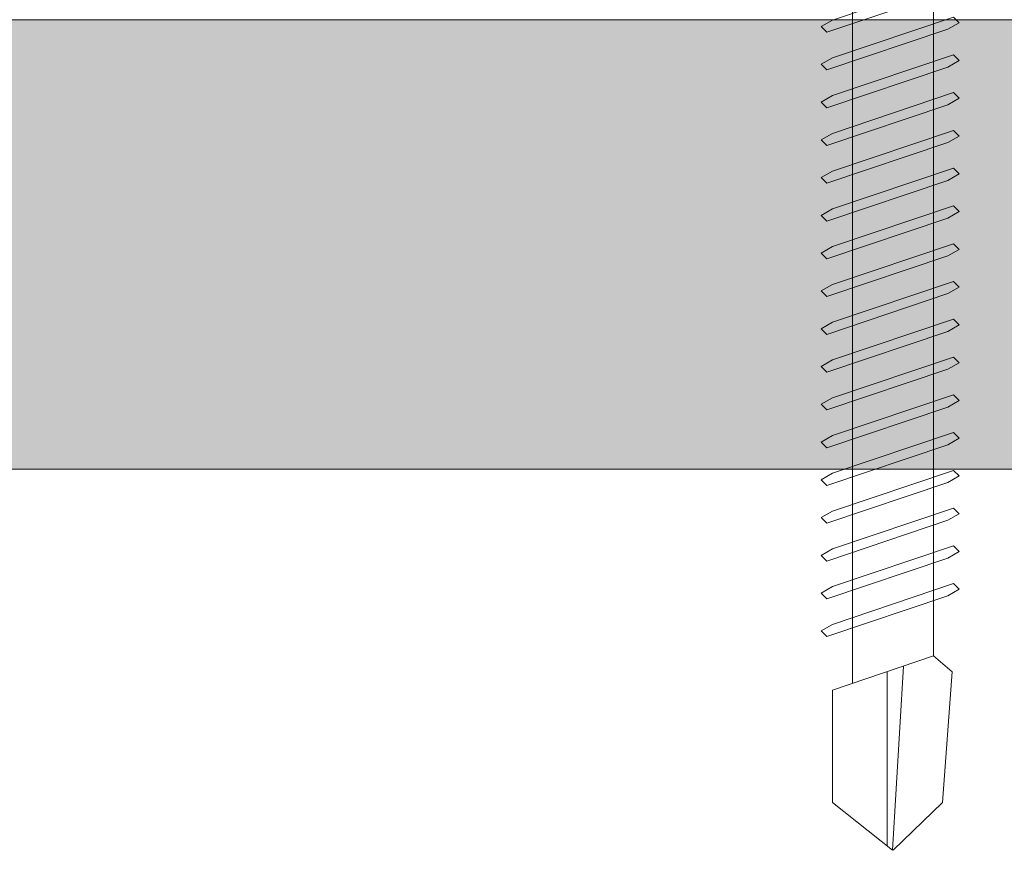
# Model space of a CAD drawing. Units: millimetres. Extents: x 372 to 4827, y 440 to 4640.
# Drawn here: x 1130 to 1158, y 2625 to 2648 of the extents above; entities that cross this region are included whole.
import ezdxf
from ezdxf import colors
from ezdxf.entities.mleader import LeaderData, LeaderLine
from ezdxf.math import Vec2, Vec3

# ---------------------------------------------------------------- set-up
doc = ezdxf.new("R2010")
doc.units = ezdxf.units.MM
for name, color, linetype, lineweight in [('DLS_AlçıLevha', 7, 'Continuous', 13), ('DLS_Hatch_BOARDEX', 30, 'Continuous', 0), ('DLS_Multileader', 254, 'Continuous', 0), ('DLS_Vida_Mantolama', 251, 'Continuous', 0)]:
    doc.layers.add(name, color=color, linetype=linetype, lineweight=lineweight)
doc.styles.get("Standard").update_dxf_attribs({"font": 'arial.ttf'})

# ---------------------------------------------------------------- blocks, each defined once
blk = doc.blocks.new('*U31')
at = {"layer": 'DLS_Hatch_BOARDEX'}
h = blk.add_hatch(dxfattribs=at)
h.set_pattern_fill('AR-SAND', color=256, scale=0.01, style=0)
h.set_pattern_definition([(37.5, (-75.86186, 0), (-0.0160003, 0.4894132), [0, -0.38608, 0, -0.4318, 0, -0.41275]), (7.5, (-75.86186, 0), (0.4495233, 0.716825), [0, -0.20828, 0, -0.34798, 0, -0.13335]), (327.5, (-76.17428, 0), (0.7909924, 0.0014372), [0, -0.127, 0, -0.4572, 0, -0.5969]), (317.5, (-76.1743, 0), (0.7635565, 0.2229293), [0, -0.0635, 0, -0.29972, 0, -0.3429])])
h.paths.add_polyline_path([(30.1212, 1.25), (-50.9482, 1.25), (-50.9482, 0), (30.1212, 0)])
at = {"layer": 'DLS_AlçıLevha'}
blk.add_lwpolyline([(30.1212, 1.25), (-50.9482, 1.25), (-50.9482, 0), (30.1212, 0)], close=True, dxfattribs=at)
blk = doc.blocks.new('DLS_Vida_MantolamaDbel_Vidalama')
at = {"lineweight": 9}
for p, q in [((1.4842, 7.403), (1.4842, 7.8883)), ((1.499, 7.9001), (1.5291, 7.3878)), ((1.6125, 7.3594), (1.3315, 7.4549)), ((1.3875, 4.0046), (1.3875, 7.4359)), ((1.6647, 7.4033), (1.6125, 7.3594)), ((1.6128, 3.9783), (1.6123, 7.3594))]:
    blk.add_line(p, q, dxfattribs=at)
for points in [[(1.3315, 7.4549), (1.3315, 7.7673), (1.499, 7.9001)], [(1.6647, 7.4033), (1.6379, 7.7673), (1.501, 7.9001)]]:
    blk.add_lwpolyline(points, dxfattribs=at)
for points in [[(1.6685, 7.1583), (1.6842, 7.1741), (1.6527, 7.1923), (1.3157, 7.3056), (1.3, 7.2898), (1.3315, 7.2716)], [(1.6685, 7.0532), (1.6842, 7.069), (1.6527, 7.0872), (1.3157, 7.2005), (1.3, 7.1847), (1.3315, 7.1666)], [(1.6685, 6.9482), (1.6842, 6.9639), (1.6527, 6.9821), (1.3157, 7.0954), (1.3, 7.0797), (1.3315, 7.0615)], [(1.6685, 6.8431), (1.6842, 6.8588), (1.6527, 6.877), (1.3157, 6.9903), (1.3, 6.9746), (1.3315, 6.9564)], [(1.6685, 6.738), (1.6842, 6.7538), (1.6527, 6.7719), (1.3157, 6.8853), (1.3, 6.8695), (1.3315, 6.8513)], [(1.6685, 6.6329), (1.6842, 6.6487), (1.6527, 6.6669), (1.3157, 6.7802), (1.3, 6.7644), (1.3315, 6.7462)], [(1.6685, 6.5279), (1.6842, 6.5436), (1.6527, 6.5618), (1.3157, 6.6751), (1.3, 6.6593), (1.3315, 6.6412)], [(1.6685, 6.4228), (1.6842, 6.4385), (1.6527, 6.4567), (1.3157, 6.57), (1.3, 6.5543), (1.3315, 6.5361)], [(1.6685, 6.3177), (1.6842, 6.3334), (1.6527, 6.3516), (1.3157, 6.4649), (1.3, 6.4492), (1.3315, 6.431)], [(1.6685, 6.2126), (1.6842, 6.2284), (1.6527, 6.2466), (1.3157, 6.3599), (1.3, 6.3441), (1.3315, 6.3259)], [(1.6685, 6.1075), (1.6842, 6.1233), (1.6527, 6.1415), (1.3157, 6.2548), (1.3, 6.239), (1.3315, 6.2208)], [(1.6685, 6.0025), (1.6842, 6.0182), (1.6527, 6.0364), (1.3157, 6.1497), (1.3, 6.134), (1.3315, 6.1158)], [(1.6685, 5.8974), (1.6842, 5.9131), (1.6527, 5.9313), (1.3157, 6.0446), (1.3, 6.0289), (1.3315, 6.0107)], [(1.6685, 5.7923), (1.6842, 5.8081), (1.6527, 5.8262), (1.3157, 5.9396), (1.3, 5.9238), (1.3315, 5.9056)], [(1.6685, 5.6872), (1.6842, 5.703), (1.6527, 5.7212), (1.3157, 5.8345), (1.3, 5.8187), (1.3315, 5.8005)], [(1.6685, 5.5821), (1.6842, 5.5979), (1.6527, 5.6161), (1.3157, 5.7294), (1.3, 5.7136), (1.3315, 5.6955)], [(1.6685, 5.4771), (1.6842, 5.4928), (1.6527, 5.511), (1.3157, 5.6243), (1.3, 5.6086), (1.3315, 5.5904)]]:
    blk.add_lwpolyline(points, close=True, dxfattribs=at)
blk = doc.blocks.new('_Dot')
at = {"color": 0, "linetype": 'ByBlock', "lineweight": -2}
blk.add_line((-0.5, 0), (-1, 0), dxfattribs=at)
at = {"color": 0, "linetype": 'ByBlock', "const_width": 0.5}
blk.add_lwpolyline([(-0.25, 0, 1), (0.25, 0, 1)], format="xyb", close=True, dxfattribs=at)

msp = doc.modelspace()

# ---------------------------------------------------------------- block references
at = {"xscale": 10, "yscale": 10, "zscale": 10, "rotation": 180}
msp.add_blockref('*U31', (1144.499, 2647.749), dxfattribs=at)
at = {"layer": 'DLS_Vida_Mantolama', "color": 0, "xscale": -10, "yscale": 10, "zscale": 10, "rotation": 180}
msp.add_blockref('DLS_Vida_MantolamaDbel_Vidalama', (1139.731, 2703.644), dxfattribs=at)

# ---------------------------------------------------------------- leaders
at = {"layer": 'DLS_Multileader'}
ml = msp.add_multileader_mtext('Standard', dxfattribs=at)
ml.set_content('BoardeX DKC köşe profili', color=256)
ml.set_leader_properties(color=256)
ml.set_arrow_properties(name='DOT')
ml.build(insert=Vec2(0, 0))
ml.multileader.update_dxf_attribs({"dogleg_length": 20, "arrow_head_size": 6})
ctx = ml.context
ctx.base_point, ctx.char_height, ctx.arrow_head_size, ctx.landing_gap_size, ctx.plane_origin = Vec3(1046.056, 2752.175), 12, 6, 10, Vec3(922.53, 2648.649)
notes = []
notes.append((ctx, [(0, (1, 1, 0), (1026.056, 2752.175), (1, 0), 20, [(0, [(922.53, 2648.649)], 0, [])])]))
ctx.mtext.insert, ctx.mtext.flow_direction = Vec3(1056.056, 2759.841), 5
for ctx, leaders in notes:
    for number, flags, end, landing, length, lines in leaders:
        leader = LeaderData()
        leader.index, (leader.has_last_leader_line, leader.has_dogleg_vector, leader.attachment_direction) = number, flags
        leader.last_leader_point, leader.dogleg_vector, leader.dogleg_length = Vec3(end), Vec3(landing), length
        for number, points, colour, breaks in lines:
            line = LeaderLine()
            line.index, line.vertices, line.color, line.breaks = number, Vec3.list(points), colors.encode_raw_color(colour), breaks
            leader.lines.append(line)
        ctx.leaders.append(leader)

doc.saveas('drawing.dxf')
